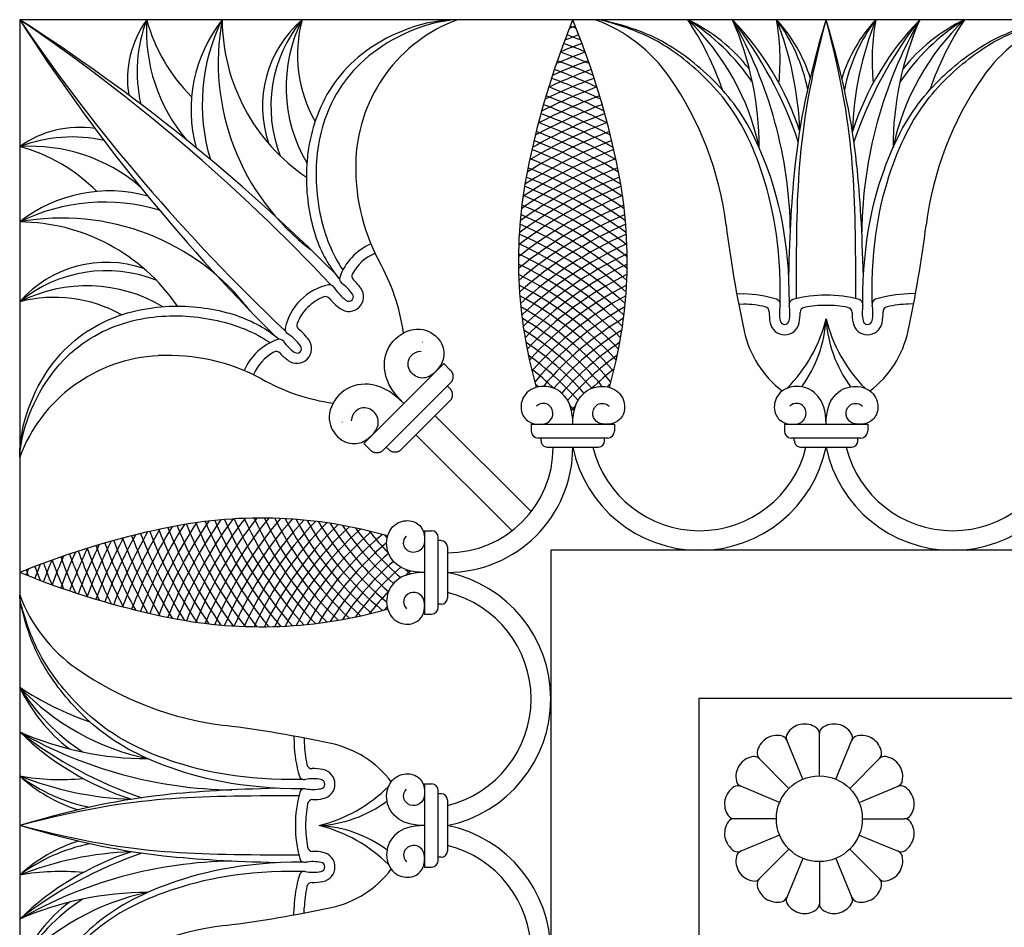
# Model space of a CAD drawing. Units: millimetres. Extents: x -142 to 396, y -142 to 142.
# Drawn here: x 177 to 244, y 80 to 142 of the extents above; entities that cross this region are included whole.
import ezdxf

# ---------------------------------------------------------------- set-up
doc = ezdxf.new("R2010")
doc.units = ezdxf.units.MM
doc.header["$MEASUREMENT"] = 0
doc.layers.add('Layer 03', color=5, linetype='Continuous')

msp = doc.modelspace()

# ---------------------------------------------------------------- linework, layer by layer
at = {"layer": 'Layer 03'}
for p, q in [((214.12, 141.409), (214.519, 142.437)), ((214.918, 141.409), (214.519, 142.437)), ((225.778, 123.597), (226.281, 123.581)), ((238.07, 123.597), (237.567, 123.581)), ((225.91, 122.892), (226.259, 122.882)), ((237.937, 122.892), (237.588, 122.882)), ((200.148, 113.302), (205.645, 118.799)), ((205.645, 118.799), (206.097, 118.347)), ((206.097, 117.443), (201.504, 112.85)), ((206.09, 117.049), (205.896, 117.243)), ((202.707, 112.857), (206.09, 116.24)), ((211.656, 114.612), (211.656, 114.142)), ((211.656, 114.612), (217.382, 114.612)), ((217.382, 114.612), (217.382, 114.142)), ((229.061, 114.612), (234.787, 114.612)), ((229.061, 114.612), (229.061, 114.142)), ((234.787, 114.612), (234.787, 114.142)), ((216.911, 113.671), (212.127, 113.671)), ((212.336, 113.469), (212.336, 113.671)), ((216.702, 113.469), (216.702, 113.671)), ((234.316, 113.671), (229.531, 113.671)), ((229.74, 113.469), (229.74, 113.671)), ((234.107, 113.469), (234.107, 113.671)), ((200.148, 113.302), (200.6, 112.85)), ((201.898, 112.857), (201.704, 113.051)), ((212.757, 113.048), (216.281, 113.048)), ((230.162, 113.048), (233.686, 113.048)), ((204.335, 107.291), (204.335, 101.565)), ((204.335, 107.291), (204.805, 107.291)), ((205.276, 102.036), (205.276, 106.82)), ((205.478, 106.612), (205.276, 106.612)), ((205.899, 106.19), (205.899, 102.666)), ((177.539, 104.827), (176.51, 104.428)), ((177.539, 104.029), (176.51, 104.428)), ((205.478, 102.245), (205.276, 102.245)), ((204.335, 101.565), (204.805, 101.565)), ((195.35, 93.169), (195.366, 92.666)), ((196.055, 93.037), (196.066, 92.688)), ((230.329, 90.215), (229.22, 92.894)), ((232.588, 90.215), (233.697, 92.894)), ((204.335, 89.886), (204.805, 89.886)), ((204.335, 89.886), (204.335, 84.161)), ((205.276, 84.631), (205.276, 89.416)), ((228.732, 88.618), (226.053, 89.728)), ((234.185, 88.618), (236.864, 89.728)), ((205.478, 89.207), (205.276, 89.207)), ((205.899, 88.785), (205.899, 85.262)), ((228.732, 86.359), (226.053, 85.25)), ((234.185, 86.359), (236.864, 85.25)), ((205.478, 84.84), (205.276, 84.84)), ((230.329, 84.762), (229.22, 82.083)), ((232.588, 84.762), (233.697, 82.083)), ((204.335, 84.161), (204.805, 84.161)), ((195.35, 80.878), (195.366, 81.381)), ((196.055, 81.01), (196.066, 81.359))]:
    msp.add_line(p, q, dxfattribs=at)
for points in [[(318.947, 142.437), (176.51, 142.437), (176.51, 0)], [(201.705, 114.859), (204.088, 117.242)], [(205.056, 115.206), (211.655, 108.607)], [(213.278, 114.612), (215.76, 114.612)], [(203.741, 113.892), (210.34, 107.293)], [(204.335, 105.669), (204.335, 103.187)], [(318.947, 105.947), (213, 105.947), (213, 0)], [(318.947, 95.765), (223.182, 95.765), (223.182, 0)], [(231.458, 90.44), (231.458, 93.339)], [(229.372, 89.575), (227.321, 91.626)], [(233.545, 89.575), (235.596, 91.626)], [(228.507, 87.489), (225.608, 87.489)], [(234.409, 87.489), (237.309, 87.489)], [(229.372, 85.402), (227.321, 83.352)], [(233.545, 85.402), (235.596, 83.352)], [(231.458, 84.538), (231.458, 81.638)]]:
    msp.add_lwpolyline(points, dxfattribs=at)
msp.add_circle((231.458, 87.489), 2.951, dxfattribs=at)
msp.add_circle((231.458, 87.489), 2.951, dxfattribs=at)
for centre, radius, start, end in [((107.231, 34.253), 128.465, 44.92503, 57.36514), ((104.348, 36.155), 128.465, 43.25504, 55.82483), ((282.792, 214.599), 128.465, 214.17517, 226.74496), ((284.694, 211.716), 128.465, 212.63486, 225.07497), ((190.964, 138.328), 7.046, 144.32563, 188.73648), ((194.559, 138.857), 9.983, 158.98559, 192.85148), ((196.811, 141.687), 11.595, 176.29149, 220.49872), ((196.522, 145.46), 11.68, 195.00162, 225.42089), ((198.286, 136.261), 10.001, 141.86549, 195.22957), ((202.132, 136.614), 13.08, 153.56552, 196.83363), ((206.368, 139.497), 16.217, 169.55589, 232.67386), ((203.614, 142.525), 13.194, 180.38233, 235.8638), ((201.087, 136.478), 7.891, 130.95551, 199.06435), ((203.143, 136.475), 9.37, 140.48661, 201.34294), ((205.057, 137.817), 10.243, 153.19215, 210.66871), ((205.005, 140.037), 9.402, 165.20901, 209.31908), ((210.337, 132.376), 10.736, 110.42135, 177.13327), ((212.32, 132.344), 10.763, 34.81819, 69.6785), ((210.749, 130.156), 16.936, 11.84935, 46.48021), ((205.215, 130.937), 20.687, 18.83834, 33.7742), ((214.449, 129.757), 14.973, 34.0031, 57.87325), ((217.305, 131.742), 11.851, 37.91149, 64.47913), ((199.329, 127.451), 30.148, 0.76096, 29.80663), ((205.351, 133.644), 21.973, 359.97203, 23.588), ((203.027, 124.912), 28.489, 18.69115, 37.96189), ((211.117, 128.532), 19.997, 18.13796, 44.05585), ((206.936, 133.91), 23.2, 2.09222, 21.56439), ((212.997, 139.643), 15.765, 354.32849, 10.20774), ((218.926, 135.263), 11.974, 11.35641, 36.81), ((220.834, 135.309), 10.477, 17.17865, 42.87411), ((243.013, 135.309), 10.477, 137.12589, 162.82135), ((244.922, 135.263), 11.974, 143.19, 168.64359), ((252.731, 128.532), 19.997, 135.94415, 161.86204), ((256.911, 133.91), 23.2, 158.43561, 177.90778), ((260.821, 124.912), 28.489, 142.03811, 161.30885), ((264.519, 127.451), 30.148, 150.19337, 179.23904), ((250.85, 139.643), 15.765, 169.79226, 185.67151), ((258.496, 133.644), 21.973, 156.412, 180.02797), ((253.099, 130.156), 16.936, 133.51979, 168.15065), ((249.399, 129.757), 14.973, 122.12675, 145.9969), ((246.542, 131.742), 11.851, 115.52087, 142.08851), ((258.632, 130.937), 20.687, 146.2258, 161.16166), ((251.527, 132.344), 10.763, 110.3215, 145.18181), ((266.666, 121.022), 56.362, 158.79512, 168.69795), ((228.901, 104.168), 40.402, 110.5894, 111.20865), ((200.137, 104.168), 40.402, 68.79135, 69.4106), ((162.372, 121.022), 56.362, 11.30205, 21.20488), ((228.901, 103.49), 39.768, 110.23124, 112.50756), ((200.137, 103.49), 39.768, 67.49244, 69.76876), ((228.901, 103.49), 40.402, 110.24124, 111.6792), ((200.137, 103.49), 40.402, 68.3208, 69.75876), ((228.901, 103.49), 39.135, 110.23133, 113.34809), ((200.137, 103.49), 39.135, 66.65191, 69.76867), ((228.901, 103.49), 38.501, 110.24203, 114.20159), ((200.137, 103.49), 38.501, 65.79841, 69.75797), ((228.901, 103.49), 37.868, 110.26386, 115.0689), ((200.137, 103.49), 37.868, 64.9311, 69.73614), ((228.901, 103.49), 37.234, 110.2974, 115.95094), ((200.137, 103.49), 37.234, 64.04906, 69.7026), ((202.49, 125.507), 22.737, 7.09158, 34.81819), ((261.358, 125.507), 22.737, 145.18181, 172.90842), ((228.901, 103.49), 36.601, 110.34329, 116.84867), ((200.137, 103.49), 36.601, 63.15133, 69.65671), ((228.901, 103.49), 35.967, 110.40218, 117.76316), ((200.137, 103.49), 35.967, 62.23684, 69.59782), ((228.901, 103.49), 35.334, 110.4748, 118.69555), ((200.137, 103.49), 35.334, 61.30445, 69.5252), ((228.901, 103.49), 34.067, 110.66448, 120.61909), ((228.901, 103.49), 34.7, 110.56195, 119.64708), ((200.137, 103.49), 34.067, 59.38091, 69.33552), ((200.137, 103.49), 34.7, 60.35292, 69.43805), ((180.619, 127.983), 7.046, 81.26352, 125.67437), ((228.901, 103.49), 33.433, 110.78332, 121.61287), ((200.137, 103.49), 33.433, 58.38713, 69.21668), ((180.09, 124.388), 9.983, 77.14852, 111.01441), ((228.901, 103.49), 32.8, 110.91948, 122.61512), ((200.137, 103.49), 32.8, 57.38488, 69.08052), ((177.26, 122.136), 11.595, 49.50128, 93.70851), ((173.487, 122.426), 11.68, 44.57911, 74.99838), ((228.901, 103.49), 32.166, 111.07406, 123.61752), ((200.137, 103.49), 32.166, 56.38248, 68.92594), ((213.178, 132.234), 13.581, 177.13327, 208.15757), ((228.901, 103.49), 31.533, 111.24828, 124.62088), ((200.137, 103.49), 31.533, 55.37912, 68.75172), ((242.407, 125.87), 31.624, 168.69793, 196.01168), ((228.901, 103.49), 30.899, 111.44345, 125.62607), ((200.137, 103.49), 30.899, 54.37393, 68.55655), ((186.631, 125.87), 31.624, 343.98832, 11.30207), ((228.901, 103.49), 30.266, 111.66385, 126.63394), ((200.137, 103.49), 30.266, 53.36606, 68.33615), ((182.686, 120.661), 10.001, 74.77043, 128.13451), ((228.901, 103.49), 29.632, 111.91941, 127.64539), ((200.137, 103.49), 29.632, 52.35461, 68.08059), ((228.901, 103.49), 28.999, 112.21341, 128.66136), ((200.137, 103.49), 28.999, 51.33864, 67.78659), ((182.333, 116.815), 13.08, 73.16637, 116.43448), ((228.901, 103.49), 28.365, 112.54911, 129.68284), ((200.137, 103.49), 28.365, 50.31716, 67.45089), ((179.45, 112.579), 16.217, 37.32614, 100.44411), ((228.901, 103.49), 27.732, 112.93014, 130.71087), ((200.137, 103.49), 27.732, 49.28913, 67.06986), ((176.422, 115.334), 13.194, 34.1362, 89.61767), ((228.901, 103.49), 27.098, 113.36068, 131.74655), ((200.137, 103.49), 27.098, 48.25345, 66.63932), ((307.423, 138.562), 83.006, 187.09158, 192.19359), ((156.424, 138.562), 83.006, 347.80641, 352.90842), ((200.137, 103.49), 26.465, 47.20893, 66.15446), ((228.901, 103.49), 26.465, 113.84554, 132.79107), ((202.172, 123.439), 3.887, 113.19601, 160.81459), ((200.137, 103.49), 25.831, 46.1543, 65.60975), ((228.901, 103.49), 25.831, 114.39025, 133.8457), ((202.172, 123.439), 3.187, 113.19601, 151.28419), ((200.137, 103.49), 25.198, 45.0882, 64.99872), ((228.901, 103.49), 25.198, 115.00128, 134.9118), ((182.469, 117.861), 7.891, 70.93565, 139.04449), ((182.472, 115.804), 9.37, 68.65706, 129.51339), ((188.843, 118.853), 14.192, 8.2976, 29.42325), ((200.137, 103.49), 24.564, 44.00914, 64.31379), ((228.901, 103.49), 24.564, 115.68621, 135.99086), ((198.832, 124.602), 0.35, 160.81459, 233.98685), ((199.685, 124.802), 0.35, 151.28419, 226.68717), ((196.599, 121.529), 4.148, 36.25317, 46.68717), ((200.137, 103.49), 23.931, 42.9155, 63.54592), ((228.901, 103.49), 23.931, 116.45408, 137.0845), ((181.13, 113.891), 10.243, 59.33129, 116.80785), ((198.548, 120.399), 3.886, 102.27106, 135), ((197.797, 123.854), 0.35, 32.88485, 102.27786), ((200.986, 125.916), 3.448, 212.88485, 233.74683), ((199.13, 123.385), 1.009, 233.74682, 36.25317), ((196.599, 121.529), 3.448, 36.25317, 53.98685), ((200.137, 103.49), 23.297, 41.8055, 62.68429), ((228.901, 103.49), 23.297, 117.31571, 138.1945), ((178.91, 113.942), 9.402, 60.68092, 104.79099), ((198.548, 120.399), 3.886, 135, 167.72894), ((198.549, 120.399), 3.187, 111.16158, 135), ((197.525, 123.044), 0.35, 39.68684, 111.16158), ((200.986, 125.916), 4.148, 219.68684, 233.74683), ((199.13, 123.385), 0.309, 233.74683, 36.25317), ((200.137, 103.49), 22.664, 40.67719, 61.71566), ((228.901, 103.49), 22.664, 118.28434, 139.32281), ((226.009, 114.798), 8.788, 73.40063, 88.22803), ((228.42, 122.884), 0.35, 348.89066, 73.40063), ((229.736, 122.856), 0.35, 105.02431, 190.59107), ((231.924, 114.706), 8.788, 90, 105.02431), ((231.924, 114.706), 8.788, 74.97569, 90), ((234.111, 122.856), 0.35, 349.40893, 74.97569), ((235.428, 122.884), 0.35, 106.59937, 191.10934), ((237.838, 114.798), 8.788, 91.77197, 106.59937), ((198.549, 120.399), 3.187, 135, 158.83842), ((200.137, 103.49), 22.03, 39.5284, 60.62363), ((228.901, 103.49), 22.03, 119.37637, 140.4716), ((226.009, 114.798), 8.088, 77.67401, 88.22803), ((227.661, 122.357), 0.35, 358.7254, 77.67401), ((231.542, 122.271), 2.832, 168.89066, 190.97757), ((226.609, 122.271), 2.832, 349.02243, 10.59107), ((230.49, 122.31), 0.35, 100.67477, 180.58066), ((231.924, 114.706), 8.088, 90, 100.67477), ((231.924, 114.706), 8.088, 79.32523, 90), ((233.357, 122.31), 0.35, 359.41934, 79.32523), ((237.239, 122.271), 2.832, 169.40893, 190.97757), ((232.306, 122.271), 2.832, 349.02243, 11.10934), ((236.186, 122.357), 0.35, 102.32599, 181.2746), ((237.838, 114.798), 8.088, 91.77197, 102.32599), ((200.137, 103.49), 21.397, 39.9282, 59.38745), ((228.901, 103.49), 21.397, 120.61255, 140.0718), ((231.542, 122.271), 3.532, 178.7254, 190.97757), ((221.893, 124.353), 10.334, 315.31976, 346.08582), ((226.609, 122.271), 3.532, 349.02243, 0.58066), ((223.253, 122.345), 8.684, 323.64919, 356.85513), ((241.955, 124.353), 10.334, 193.91418, 224.68024), ((240.595, 122.345), 8.684, 183.14487, 216.35081), ((237.239, 122.271), 3.532, 179.41934, 190.97757), ((232.306, 122.271), 3.532, 349.02243, 1.2746), ((195.093, 121.151), 0.35, 167.72214, 237.11515), ((195.903, 121.423), 0.35, 158.83842, 230.31316), ((193.031, 117.961), 4.148, 36.25317, 50.31316), ((229.075, 121.792), 1.019, 190.97757, 349.02243), ((229.075, 121.792), 0.319, 190.97757, 349.02243), ((234.772, 121.792), 1.019, 190.97757, 349.02243), ((234.772, 121.792), 0.319, 190.97757, 349.02243), ((195.508, 116.775), 3.887, 109.18541, 156.80399), ((194.346, 120.115), 0.35, 36.01315, 109.18541), ((193.031, 117.961), 3.448, 36.25317, 57.11515), ((200.137, 103.49), 20.763, 40.92572, 57.98015), ((228.901, 103.49), 20.763, 122.01985, 139.07428), ((233.181, 122.519), 7.05, 192.19359, 232.74772), ((230.666, 122.519), 7.05, 307.25228, 347.80641), ((197.418, 122.348), 3.448, 216.01315, 233.74683), ((195.562, 119.817), 1.009, 233.74683, 36.25318), ((195.562, 119.817), 0.309, 233.74683, 36.25317), ((200.137, 103.49), 20.13, 41.20865, 56.36558), ((228.901, 103.49), 20.13, 123.63442, 138.79135), ((186.571, 108.61), 10.736, 92.86673, 159.57865), ((186.714, 105.769), 13.581, 61.84243, 92.86673), ((195.508, 116.775), 3.187, 118.71581, 156.80399), ((194.145, 119.263), 0.35, 43.31283, 118.71581), ((197.418, 122.348), 4.148, 223.31283, 233.74683), ((200.137, 103.49), 19.497, 40.89617, 54.49314), ((228.901, 103.49), 19.497, 125.50686, 139.10383), ((200.137, 103.49), 18.863, 46.1623, 52.28783), ((228.901, 103.49), 18.863, 127.71217, 133.8377), ((200.094, 130.104), 14.192, 240.57675, 261.7024), ((200.137, 103.49), 18.23, 48.70638, 49.62884), ((228.901, 103.49), 18.23, 130.37116, 131.29362), ((200.137, 103.49), 18.863, 39.86395, 41.25946), ((228.901, 103.49), 18.863, 138.74054, 140.13605), ((212.127, 114.142), 0.471, 180, 270), ((216.911, 114.142), 0.471, 270, 0), ((229.531, 114.142), 0.471, 180, 270), ((234.316, 114.142), 0.471, 270, 0), ((205.899, 113.048), 7.27, 270, 0), ((205.899, 113.048), 8.62, 270, 0), ((212.757, 113.469), 0.421, 180.00002, 270.00002), ((223.221, 114.831), 8.883, 191.5759, 348.4241), ((223.221, 114.831), 7.533, 193.68757, 346.31243), ((216.281, 113.469), 0.421, 269.99998, 359.99998), ((230.162, 113.469), 0.421, 180.00002, 270.00002), ((240.626, 114.831), 8.883, 191.5759, 348.4241), ((240.626, 114.831), 7.533, 193.68757, 346.31243), ((233.686, 113.469), 0.421, 269.99998, 359.99998), ((215.458, 90.046), 32.8, 147.38488, 159.08052), ((215.458, 90.046), 32.166, 146.38248, 158.92594), ((215.458, 90.046), 31.533, 145.37912, 158.75172), ((215.458, 90.046), 30.899, 144.37393, 158.55655), ((193.077, 76.54), 31.624, 73.98832, 101.30207), ((215.458, 90.046), 30.266, 143.36606, 158.33615), ((215.458, 118.81), 30.266, 201.66385, 216.63394), ((215.458, 90.046), 29.632, 142.35461, 158.08059), ((215.458, 118.81), 29.632, 201.91941, 217.64539), ((215.458, 90.046), 28.999, 141.33864, 157.78659), ((215.458, 118.81), 28.999, 202.21341, 218.66136), ((215.458, 90.046), 28.365, 140.31716, 157.45089), ((215.458, 118.81), 28.365, 202.54911, 219.68284), ((215.458, 90.046), 27.732, 139.28913, 157.06986), ((215.458, 118.81), 27.732, 202.93014, 220.71087), ((215.458, 90.046), 27.098, 138.25345, 156.63932), ((215.458, 118.81), 27.098, 203.36068, 221.74655), ((215.458, 118.81), 26.465, 203.84554, 222.79107), ((215.458, 90.046), 26.465, 137.20893, 156.15446), ((215.458, 118.81), 25.831, 204.39025, 223.8457), ((215.458, 90.046), 25.831, 136.1543, 155.60975), ((215.458, 118.81), 25.198, 205.00128, 224.9118), ((215.458, 90.046), 25.198, 135.0882, 154.99872), ((215.458, 118.81), 24.564, 205.68621, 225.99086), ((215.458, 90.046), 24.564, 134.00914, 154.31379), ((215.458, 118.81), 23.931, 206.45408, 227.0845), ((215.458, 118.81), 23.297, 207.31571, 228.1945), ((215.458, 118.81), 22.664, 208.28434, 229.32281), ((215.458, 118.81), 22.03, 209.37637, 230.4716), ((215.458, 118.81), 21.397, 210.61255, 230.0718), ((215.458, 118.81), 20.763, 212.01985, 229.07428), ((215.458, 118.81), 20.13, 213.63442, 228.79135), ((197.925, 52.281), 56.362, 101.30205, 111.20488), ((215.458, 90.046), 35.334, 151.30445, 159.5252), ((215.458, 90.046), 34.7, 150.35292, 159.43805), ((215.458, 90.046), 34.067, 149.38091, 159.33552), ((215.458, 90.046), 33.433, 148.38713, 159.21668), ((215.458, 118.81), 33.433, 200.78332, 211.61287), ((215.458, 118.81), 32.8, 200.91948, 212.61512), ((215.458, 118.81), 32.166, 201.07406, 213.61752), ((215.458, 118.81), 31.533, 201.24828, 214.62088), ((215.458, 118.81), 30.899, 201.44345, 215.62607), ((215.458, 90.046), 23.931, 132.9155, 153.54592), ((215.458, 90.046), 23.297, 131.8055, 152.68429), ((215.458, 90.046), 22.664, 130.67719, 151.71566), ((215.458, 90.046), 22.03, 129.5284, 150.62363), ((215.458, 118.81), 19.497, 215.50686, 229.10383), ((215.458, 118.81), 18.863, 217.71217, 223.8377), ((215.458, 118.81), 18.23, 220.37116, 221.29362), ((204.805, 106.82), 0.471, 0, 90), ((215.458, 90.046), 37.234, 154.04906, 159.7026), ((215.458, 90.046), 36.601, 153.15133, 159.65671), ((215.458, 90.046), 35.967, 152.23684, 159.59782), ((215.458, 118.81), 35.967, 200.40218, 207.76316), ((215.458, 118.81), 35.334, 200.4748, 208.69555), ((215.458, 118.81), 34.7, 200.56195, 209.64708), ((215.458, 118.81), 34.067, 200.66448, 210.61909), ((215.458, 90.046), 21.397, 129.9282, 149.38745), ((205.478, 106.19), 0.421, 359.99998, 89.99998), ((215.458, 90.046), 39.135, 156.65191, 159.76867), ((215.458, 90.046), 38.501, 155.79841, 159.75797), ((215.458, 90.046), 37.868, 154.9311, 159.73614), ((215.458, 118.81), 37.868, 200.26386, 205.0689), ((215.458, 118.81), 37.234, 200.2974, 205.95094), ((215.458, 118.81), 36.601, 200.34329, 206.84867), ((215.458, 90.046), 20.763, 130.92572, 147.98015), ((215.458, 90.046), 40.402, 158.3208, 159.75876), ((215.458, 90.046), 39.768, 157.49244, 159.76876), ((215.458, 118.81), 39.768, 200.23124, 202.50756), ((215.458, 118.81), 39.135, 200.23133, 203.34809), ((215.458, 118.81), 38.501, 200.24203, 204.20159), ((215.458, 90.046), 20.13, 131.20865, 146.36558), ((214.779, 90.046), 40.402, 158.79135, 159.4106), ((214.779, 118.81), 40.402, 200.5894, 201.20865), ((215.458, 118.81), 40.402, 200.24124, 201.6792), ((215.458, 90.046), 19.497, 130.89617, 144.49314), ((215.458, 118.81), 18.863, 228.74054, 230.13605), ((215.458, 90.046), 18.863, 129.86395, 131.25946), ((204.117, 95.726), 8.883, 281.5759, 78.4241), ((197.925, 156.575), 56.362, 248.79512, 258.69795), ((186.603, 106.627), 10.763, 200.3215, 235.18181), ((215.458, 90.046), 18.863, 136.1623, 142.28783), ((204.117, 95.726), 7.533, 283.68757, 76.31243), ((205.478, 102.666), 0.421, 270.00002, 0.00002), ((193.077, 132.317), 31.624, 258.69793, 286.01168), ((215.458, 90.046), 18.23, 138.70638, 139.62884), ((204.805, 102.036), 0.471, 270, 0), ((193.44, 116.457), 22.737, 235.18181, 262.90842), ((187.205, 101.642), 11.851, 205.52087, 232.08851), ((189.19, 104.499), 14.973, 212.12675, 235.9969), ((188.011, 113.732), 20.687, 236.2258, 251.16166), ((188.791, 108.198), 16.936, 223.51979, 258.15065), ((190.415, 107.83), 19.997, 225.94415, 251.86204), ((194.035, 115.92), 28.489, 232.03811, 251.30885), ((185.303, 113.596), 21.973, 246.412, 270.02797), ((191.496, 119.619), 30.148, 240.19337, 269.23904), ((180.385, 11.524), 83.006, 77.80641, 82.90842), ((230.442, 92.597), 1.404, 55.20256, 147.29744), ((230.958, 93.339), 0.5, 0, 55.20256), ((231.958, 93.339), 0.5, 124.79744, 180), ((232.475, 92.597), 1.404, 32.70256, 124.79744), ((232.475, 92.597), 1.404, 32.70256, 124.79744), ((228.565, 91.819), 1.404, 77.70256, 169.79744), ((228.758, 92.703), 0.5, 22.5, 77.70256), ((229.681, 93.085), 0.5, 147.29744, 202.5), ((233.236, 93.085), 0.5, 337.50002, 32.70258), ((234.159, 92.703), 0.5, 102.29744, 157.5), ((234.352, 91.819), 1.404, 10.20256, 102.29744), ((204.149, 92.938), 8.788, 181.77197, 196.59937), ((204.149, 92.938), 8.088, 181.77197, 192.32599), ((196.428, 85.766), 7.05, 37.25228, 77.80641), ((227.675, 91.979), 0.5, 169.79742, 224.99998), ((235.242, 91.979), 0.5, 315.00002, 10.20258), ((227.128, 90.382), 1.404, 100.20256, 192.29744), ((226.968, 91.272), 0.5, 45.00002, 100.20258), ((226.968, 91.272), 0.5, 45, 100.20256), ((235.949, 91.272), 0.5, 79.79744, 135), ((235.789, 90.382), 1.404, 347.70256, 79.79744), ((196.59, 91.286), 0.35, 192.32599, 271.2746), ((196.676, 87.405), 3.532, 79.02243, 91.2746), ((197.155, 89.872), 1.019, 280.97757, 79.02243), ((183.638, 98.113), 10.477, 227.12589, 252.82135), ((183.684, 100.022), 11.974, 233.19, 258.64359), ((179.304, 105.95), 15.765, 259.79226, 275.67151), ((185.037, 112.011), 23.2, 248.43561, 267.90778), ((196.063, 90.528), 0.35, 196.59937, 281.10934), ((196.676, 87.405), 2.832, 79.02243, 101.10934), ((197.155, 89.872), 0.319, 280.97757, 79.02243), ((226.244, 90.19), 0.5, 192.29744, 247.5), ((226.244, 90.19), 0.5, 192.29742, 247.49998), ((236.673, 90.19), 0.5, 292.5, 347.70256), ((196.092, 89.211), 0.35, 79.40893, 164.97569), ((196.676, 92.338), 2.832, 259.40893, 280.97757), ((194.594, 97.055), 10.334, 283.91418, 314.68024), ((204.805, 89.416), 0.471, 0, 90), ((226.35, 88.505), 1.404, 122.70256, 214.79744), ((225.862, 89.266), 0.5, 67.50002, 122.70258), ((225.862, 89.266), 0.5, 67.5, 122.70256), ((237.055, 89.266), 0.5, 57.29744, 112.5), ((236.567, 88.505), 1.404, 325.20256, 57.29744), ((204.241, 87.023), 8.788, 164.97569, 180), ((196.637, 88.457), 0.35, 89.41934, 169.32523), ((196.676, 92.338), 3.532, 269.41934, 280.97757), ((196.602, 95.694), 8.684, 273.14487, 306.35081), ((205.478, 88.785), 0.421, 359.99998, 89.99998), ((204.241, 87.023), 8.088, 169.32523, 180), ((225.608, 87.989), 0.5, 214.79742, 269.99998), ((225.608, 86.989), 0.5, 90.00002, 145.20258), ((237.309, 87.989), 0.5, 270.00002, 325.20258), ((237.309, 86.989), 0.5, 34.79744, 90), ((204.241, 87.023), 8.788, 180, 195.02431), ((204.241, 87.023), 8.088, 180, 190.67477), ((196.602, 78.353), 8.684, 53.64919, 86.85513), ((194.594, 76.992), 10.334, 45.31976, 76.08582), ((204.117, 78.321), 8.883, 281.5759, 78.4241), ((226.35, 86.473), 1.404, 145.20256, 237.29744), ((226.35, 86.473), 1.404, 145.20256, 237.29744), ((236.567, 86.473), 1.404, 302.70256, 34.79744), ((236.567, 86.473), 1.404, 302.70256, 34.79744), ((183.638, 75.934), 10.477, 107.17865, 132.87411), ((183.684, 74.025), 11.974, 101.35641, 126.81), ((196.637, 85.59), 0.35, 190.67477, 270.58066), ((205.478, 85.262), 0.421, 270.00002, 0.00002), ((204.117, 78.321), 7.533, 283.68757, 76.31243), ((225.862, 85.712), 0.5, 237.29744, 292.5), ((225.862, 85.712), 0.5, 237.29742, 292.49998), ((237.055, 85.712), 0.5, 247.5, 302.70256), ((185.037, 62.036), 23.2, 92.09222, 111.56439), ((190.415, 66.217), 19.997, 108.13796, 134.05585), ((194.035, 58.127), 28.489, 108.69115, 127.96189), ((191.496, 54.428), 30.148, 90.76096, 119.80663), ((196.092, 84.836), 0.35, 195.02431, 280.59107), ((196.676, 81.709), 3.532, 79.02243, 90.58066), ((197.155, 84.175), 1.019, 280.97757, 79.02243), ((204.805, 84.631), 0.471, 270, 0), ((227.128, 84.595), 1.404, 167.70256, 259.79744), ((227.128, 84.595), 1.404, 167.70256, 259.79744), ((226.244, 84.788), 0.5, 112.50002, 167.70258), ((226.244, 84.788), 0.5, 112.5, 167.70256), ((235.789, 84.595), 1.404, 280.20256, 12.29744), ((235.789, 84.595), 1.404, 280.20256, 12.29744), ((236.673, 84.788), 0.5, 12.29742, 67.49998), ((196.676, 81.709), 2.832, 79.02243, 100.59107), ((197.155, 84.175), 0.319, 280.97757, 79.02243), ((196.428, 88.281), 7.05, 282.19359, 322.74772), ((179.304, 68.097), 15.765, 84.32849, 100.20774), ((204.149, 81.109), 8.788, 163.40063, 178.22803), ((196.063, 83.519), 0.35, 78.89066, 163.40063), ((196.676, 86.642), 2.832, 258.89066, 280.97757), ((226.968, 83.705), 0.5, 259.79744, 315), ((226.968, 83.705), 0.5, 259.79742, 314.99998), ((227.675, 82.998), 0.5, 135.00002, 190.20258), ((235.949, 83.705), 0.5, 225.00002, 280.20258), ((235.242, 82.998), 0.5, 349.79744, 45), ((204.149, 81.109), 8.088, 167.67401, 178.22803), ((196.59, 82.761), 0.35, 88.7254, 167.67401), ((196.676, 86.642), 3.532, 268.7254, 280.97757), ((228.565, 83.158), 1.404, 190.20256, 282.29744), ((234.352, 83.158), 1.404, 257.70256, 349.79744), ((188.791, 65.849), 16.936, 101.84935, 136.48021), ((185.303, 60.451), 21.973, 89.97203, 113.588), ((189.19, 69.548), 14.973, 124.0031, 147.87325), ((228.758, 82.275), 0.5, 282.29744, 337.5), ((229.681, 81.892), 0.5, 157.50002, 212.70258), ((233.236, 81.892), 0.5, 327.29744, 22.5), ((234.159, 82.275), 0.5, 202.50002, 257.70258), ((187.205, 72.405), 11.851, 127.91149, 154.47913), ((180.385, 162.523), 83.006, 277.09158, 282.19359), ((230.442, 82.381), 1.404, 212.70256, 304.79744), ((230.958, 81.638), 0.5, 304.79742, 359.99998), ((231.958, 81.638), 0.5, 180.00002, 235.20258), ((232.475, 82.381), 1.404, 235.20256, 327.29744), ((232.475, 82.381), 1.404, 235.20256, 327.29744), ((193.44, 57.59), 22.737, 97.09158, 124.81819)]:
    msp.add_arc(centre, radius, start, end, dxfattribs=at)
for points in [[(206.591, 142.437), (204.316, 142.437), (199.729, 140.596), (196.695, 136.212), (195.969, 131.536), (196.687, 127.348), (197.776, 125.45), (198.482, 124.602)], [(229.405, 122.969), (229.405, 127.273), (227.882, 133.18), (225.16, 137.625), (221.419, 140.684), (218.719, 141.875), (216.562, 142.437), (216.058, 142.437)], [(229.887, 123.255), (229.887, 127.064), (229.91, 132.407), (230.781, 138.082), (231.924, 142.437)], [(233.96, 123.255), (233.96, 127.064), (233.937, 132.407), (233.067, 138.082), (231.924, 142.437)], [(234.442, 122.969), (234.442, 127.273), (235.965, 133.18), (238.688, 137.625), (242.428, 140.684), (245.128, 141.875), (247.286, 142.437), (247.789, 142.437)], [(176.51, 112.356), (176.51, 114.631), (178.351, 119.218), (182.735, 122.252), (187.411, 122.979), (191.599, 122.26), (193.497, 121.171), (194.346, 120.465)], [(195.978, 89.542), (191.674, 89.542), (185.767, 91.065), (181.322, 93.788), (178.264, 97.528), (177.073, 100.228), (176.51, 102.386), (176.51, 102.889)], [(195.693, 89.06), (191.884, 89.06), (186.54, 89.037), (180.866, 88.167), (176.51, 87.023)], [(195.693, 84.987), (191.884, 84.987), (186.54, 85.01), (180.866, 85.88), (176.51, 87.023)], [(195.978, 84.505), (191.674, 84.505), (185.767, 82.982), (181.322, 80.259), (178.264, 76.519), (177.073, 73.819), (176.51, 71.661), (176.51, 71.158)]]:
    msp.add_open_spline(points, degree=3, dxfattribs=at)
for points, knots in [([(206.591, 142.437), (204.321, 142.296), (199.856, 140.175), (197.1, 135.611), (196.664, 130.899), (197.502, 127.349), (198.358, 125.754), (198.72, 125.225)], [0, 0, 0, 0, 5.025698, 10.051395, 15.077093, 20.10279, 22.995648, 22.995648, 22.995648, 22.995648]), ([(228.759, 122.97), (228.845, 127.038), (227.537, 132.842), (224.993, 137.323), (221.358, 140.505), (218.699, 141.786), (216.561, 142.42), (216.058, 142.437)], [0.180233, 0.180233, 0.180233, 0.180233, 5.274103, 10.548206, 15.822309, 21.096412, 26.370515, 26.370515, 26.370515, 26.370515]), ([(229.358, 124.783), (229.456, 127.842), (229.68, 132.846), (230.651, 138.118), (231.924, 142.437)], [1.286131, 1.286131, 1.286131, 1.286131, 9.691518, 19.383035, 19.383035, 19.383035, 19.383035]), ([(234.489, 124.783), (234.392, 127.842), (234.168, 132.846), (233.197, 138.118), (231.924, 142.437)], [1.286131, 1.286131, 1.286131, 1.286131, 9.691518, 19.383035, 19.383035, 19.383035, 19.383035]), ([(235.089, 122.97), (235.002, 127.038), (236.311, 132.842), (238.854, 137.323), (242.49, 140.505), (245.148, 141.786), (247.286, 142.42), (247.789, 142.437)], [0.180233, 0.180233, 0.180233, 0.180233, 5.274103, 10.548206, 15.822309, 21.096412, 26.370515, 26.370515, 26.370515, 26.370515]), ([(176.51, 112.356), (176.651, 114.626), (178.772, 119.091), (183.336, 121.847), (188.048, 122.283), (191.598, 121.445), (193.193, 120.589), (193.722, 120.227)], [0, 0, 0, 0, 5.025698, 10.051395, 15.077093, 20.10279, 22.995648, 22.995648, 22.995648, 22.995648]), ([(202.897, 116.051), (201.966, 116.982), (201.304, 118.51), (201.961, 120.489), (203.839, 121.464), (205.403, 120.644), (205.797, 119.396), (205.496, 118.714), (205.188, 118.346), (205.112, 118.266)], [0, 0, 0, 0, 1.235141, 2.470282, 3.705422, 4.940563, 6.175704, 7.410845, 7.782375, 7.782375, 7.782375, 7.782375]), ([(205.045, 118.199), (204.882, 118.043), (204.398, 117.703), (203.541, 117.865), (202.977, 118.808), (203.516, 119.608), (204.096, 119.65)], [7.888569, 7.888569, 7.888569, 7.888569, 8.645985, 9.881126, 11.116267, 12.351408, 12.351408, 12.351408, 12.351408]), ([(202.897, 116.051), (201.966, 116.982), (200.437, 117.643), (198.458, 116.986), (197.483, 115.109), (198.303, 113.545), (199.551, 113.151), (200.233, 113.451), (200.602, 113.759), (200.681, 113.836)], [0, 0, 0, 0, 1.235141, 2.470282, 3.705422, 4.940563, 6.175704, 7.410845, 7.782375, 7.782375, 7.782375, 7.782375]), ([(214.519, 114.612), (214.519, 115.582), (214.067, 116.723), (212.695, 117.411), (211.209, 116.941), (210.822, 115.699), (211.266, 114.844), (211.778, 114.646), (212.13, 114.614), (212.212, 114.612)], [0, 0, 0, 0, 1.235141, 2.470282, 3.705422, 4.940563, 6.175704, 7.410845, 7.782375, 7.782375, 7.782375, 7.782375]), ([(214.519, 114.612), (214.519, 115.582), (214.971, 116.723), (216.343, 117.411), (217.829, 116.941), (218.216, 115.699), (217.772, 114.844), (217.26, 114.646), (216.908, 114.614), (216.826, 114.612)], [0, 0, 0, 0, 1.235141, 2.470282, 3.705422, 4.940563, 6.175704, 7.410845, 7.782375, 7.782375, 7.782375, 7.782375]), ([(231.924, 114.612), (231.924, 115.582), (231.472, 116.723), (230.1, 117.411), (228.614, 116.941), (228.226, 115.699), (228.671, 114.844), (229.183, 114.646), (229.535, 114.614), (229.616, 114.612)], [0, 0, 0, 0, 1.235141, 2.470282, 3.705422, 4.940563, 6.175704, 7.410845, 7.782375, 7.782375, 7.782375, 7.782375]), ([(231.924, 114.612), (231.924, 115.582), (232.375, 116.723), (233.748, 117.411), (235.234, 116.941), (235.621, 115.699), (235.176, 114.844), (234.665, 114.646), (234.313, 114.614), (234.231, 114.612)], [0, 0, 0, 0, 1.235141, 2.470282, 3.705422, 4.940563, 6.175704, 7.410845, 7.782375, 7.782375, 7.782375, 7.782375]), ([(200.749, 113.903), (200.905, 114.065), (201.244, 114.549), (201.083, 115.406), (200.139, 115.97), (199.339, 115.431), (199.298, 114.851)], [7.888569, 7.888569, 7.888569, 7.888569, 8.645985, 9.881126, 11.116267, 12.351408, 12.351408, 12.351408, 12.351408]), ([(212.282, 114.612), (212.448, 114.616), (212.877, 114.691), (213.239, 115.222), (213.041, 116.007), (212.343, 116.143), (212.02, 115.862)], [7.888569, 7.888569, 7.888569, 7.888569, 8.645985, 9.881126, 11.116267, 12.351408, 12.351408, 12.351408, 12.351408]), ([(216.756, 114.612), (216.59, 114.616), (216.161, 114.691), (215.799, 115.222), (215.997, 116.007), (216.695, 116.143), (217.018, 115.862)], [7.888569, 7.888569, 7.888569, 7.888569, 8.645985, 9.881126, 11.116267, 12.351408, 12.351408, 12.351408, 12.351408]), ([(229.686, 114.612), (229.852, 114.616), (230.281, 114.691), (230.643, 115.222), (230.446, 116.007), (229.748, 116.143), (229.425, 115.862)], [7.888569, 7.888569, 7.888569, 7.888569, 8.645985, 9.881126, 11.116267, 12.351408, 12.351408, 12.351408, 12.351408]), ([(234.161, 114.612), (233.995, 114.616), (233.566, 114.691), (233.204, 115.222), (233.402, 116.007), (234.1, 116.143), (234.423, 115.862)], [7.888569, 7.888569, 7.888569, 7.888569, 8.645985, 9.881126, 11.116267, 12.351408, 12.351408, 12.351408, 12.351408]), ([(204.335, 104.428), (203.365, 104.428), (202.224, 104.88), (201.536, 106.252), (202.006, 107.738), (203.248, 108.126), (204.103, 107.681), (204.302, 107.169), (204.333, 106.817), (204.335, 106.735)], [0, 0, 0, 0, 1.235141, 2.470282, 3.705422, 4.940563, 6.175704, 7.410845, 7.782375, 7.782375, 7.782375, 7.782375]), ([(204.335, 106.666), (204.331, 106.5), (204.256, 106.071), (203.726, 105.709), (202.94, 105.906), (202.805, 106.604), (203.085, 106.927)], [7.888569, 7.888569, 7.888569, 7.888569, 8.645985, 9.881126, 11.116267, 12.351408, 12.351408, 12.351408, 12.351408]), ([(204.335, 104.428), (203.365, 104.428), (202.224, 103.976), (201.536, 102.604), (202.006, 101.118), (203.248, 100.731), (204.103, 101.176), (204.302, 101.687), (204.333, 102.039), (204.335, 102.121)], [0, 0, 0, 0, 1.235141, 2.470282, 3.705422, 4.940563, 6.175704, 7.410845, 7.782375, 7.782375, 7.782375, 7.782375]), ([(195.977, 90.188), (191.909, 90.102), (186.106, 91.411), (181.624, 93.954), (178.442, 97.59), (177.161, 100.248), (176.527, 102.386), (176.51, 102.889)], [0.180233, 0.180233, 0.180233, 0.180233, 5.274103, 10.548206, 15.822309, 21.096412, 26.370515, 26.370515, 26.370515, 26.370515]), ([(204.335, 102.191), (204.331, 102.357), (204.256, 102.786), (203.726, 103.148), (202.94, 102.95), (202.805, 102.252), (203.085, 101.929)], [7.888569, 7.888569, 7.888569, 7.888569, 8.645985, 9.881126, 11.116267, 12.351408, 12.351408, 12.351408, 12.351408]), ([(204.335, 87.023), (203.365, 87.023), (202.224, 87.475), (201.536, 88.848), (202.006, 90.333), (203.248, 90.721), (204.103, 90.276), (204.302, 89.764), (204.333, 89.412), (204.335, 89.331)], [0, 0, 0, 0, 1.235141, 2.470282, 3.705422, 4.940563, 6.175704, 7.410845, 7.782375, 7.782375, 7.782375, 7.782375]), ([(194.164, 89.589), (191.106, 89.492), (186.101, 89.267), (180.829, 88.297), (176.51, 87.023)], [1.286131, 1.286131, 1.286131, 1.286131, 9.691518, 19.383035, 19.383035, 19.383035, 19.383035]), ([(204.335, 89.261), (204.331, 89.095), (204.256, 88.666), (203.726, 88.304), (202.94, 88.502), (202.805, 89.199), (203.085, 89.522)], [7.888569, 7.888569, 7.888569, 7.888569, 8.645985, 9.881126, 11.116267, 12.351408, 12.351408, 12.351408, 12.351408]), ([(194.164, 84.458), (191.106, 84.555), (186.101, 84.78), (180.829, 85.75), (176.51, 87.023)], [1.286131, 1.286131, 1.286131, 1.286131, 9.691518, 19.383035, 19.383035, 19.383035, 19.383035]), ([(204.335, 87.023), (203.365, 87.023), (202.224, 86.572), (201.536, 85.199), (202.006, 83.714), (203.248, 83.326), (204.103, 83.771), (204.302, 84.283), (204.333, 84.635), (204.335, 84.716)], [0, 0, 0, 0, 1.235141, 2.470282, 3.705422, 4.940563, 6.175704, 7.410845, 7.782375, 7.782375, 7.782375, 7.782375]), ([(204.335, 84.786), (204.331, 84.952), (204.256, 85.381), (203.726, 85.743), (202.94, 85.545), (202.805, 84.848), (203.085, 84.525)], [7.888569, 7.888569, 7.888569, 7.888569, 8.645985, 9.881126, 11.116267, 12.351408, 12.351408, 12.351408, 12.351408]), ([(195.977, 83.859), (191.909, 83.945), (186.106, 82.636), (181.624, 80.093), (178.442, 76.457), (177.161, 73.799), (176.527, 71.661), (176.51, 71.158)], [0.180233, 0.180233, 0.180233, 0.180233, 5.274103, 10.548206, 15.822309, 21.096412, 26.370515, 26.370515, 26.370515, 26.370515])]:
    msp.add_open_spline(points, degree=3, knots=knots, dxfattribs=at)
for points, weights in [([(204.163, 120.282), (204.18, 120.279), (204.197, 120.276)], [1, 0.999999820367, 1]), ([(206.097, 118.347), (206.549, 117.895), (206.097, 117.443)], [1, 0.707106781187, 1]), ([(206.09, 116.24), (206.495, 116.645), (206.09, 117.049)], [1, 0.707106781187, 1]), ([(198.666, 114.785), (198.668, 114.767), (198.671, 114.75)], [1, 0.999999820367, 1]), ([(200.6, 112.85), (201.052, 112.398), (201.504, 112.85)], [1, 0.707106781187, 1]), ([(202.707, 112.857), (202.302, 112.453), (201.898, 112.857)], [1, 0.707106781187, 1])]:
    msp.add_rational_spline(points, weights, degree=2, dxfattribs=at)

doc.saveas('drawing.dxf')
